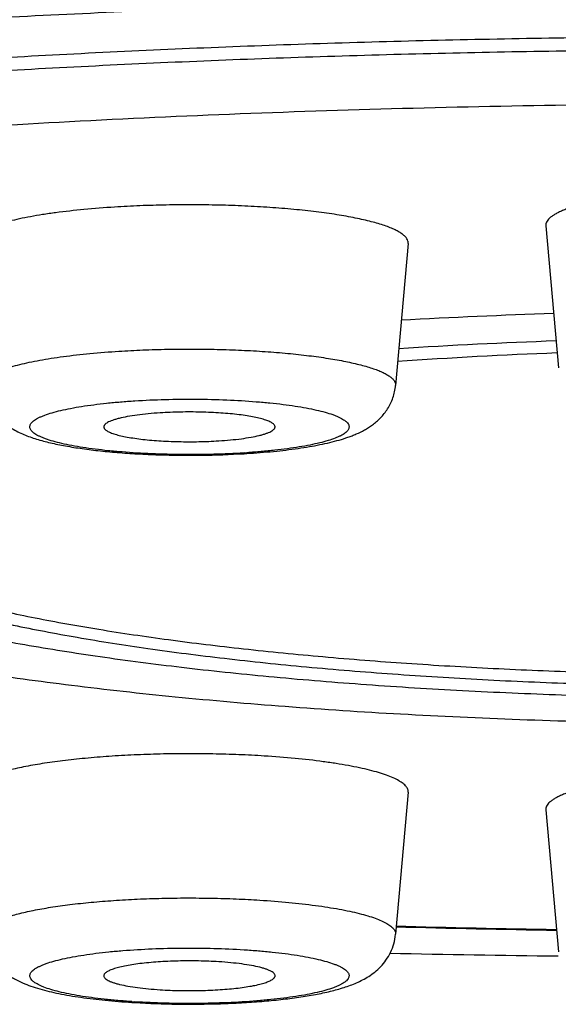
# Model space of a CAD drawing. Units: inches. Extents: x 8.7 to 13.2, y 2.4 to 16.1.
# Drawn here: x 9.8 to 9.9, y 9.4 to 9.6 of the extents above; entities that cross this region are included whole.
import ezdxf

# ---------------------------------------------------------------- set-up
doc = ezdxf.new("R2010")
doc.units = ezdxf.units.IN
doc.header["$LTSCALE"] = 1.21
doc.header["$MEASUREMENT"] = 0
doc.layers.get('0').update_dxf_attribs({"linetype": 'CONTINUOUS'})

msp = doc.modelspace()

# ---------------------------------------------------------------- linework, layer by layer
at = {"color": 7, "linetype": 'Continuous'}
for p, q in [((9.8901271785, 9.5477467481), (9.8933168516, 9.511846771)), ((9.8553169763, 9.5432939733), (9.852127303200001, 9.5073939963)), ((9.8553169763, 9.4045302064), (9.852127303200001, 9.368630229299999)), ((9.8901271785, 9.4000774316), (9.8933168516, 9.3641774546))]:
    msp.add_line(p, q, dxfattribs=at)
for centre, radius, start, end in [((9.9408230062, 7.9519880276), 1.5742993826, 91.7740629541, 93.1792664701), ((9.9393635703, 8.188128095), 1.3313215677, 92.00964127729999, 93.72168023180001), ((9.939333117, 8.280863719), 1.2355942948, 92.1519199912, 94.0262496363), ((9.8014675121, 9.6973127146), 0.2075515271, 273.4164273886, 273.615961482), ((9.9445653778, 12.7822300209), 3.412942157, 268.4485184468, 269.1309673017), ((9.9448250236, 13.8126927699), 4.4498301599, 268.7886448496, 269.3363110435), ((9.7985118164, 9.5579145353), 0.206915922, 266.3837198913, 266.5839524987)]:
    msp.add_arc(centre, radius, start, end, dxfattribs=at)
at = {"color": 9, "linetype": 'Continuous'}
for centre, radius, start, end in [((9.8017511187, 9.6811946019), 0.1912450235, 273.6159068902, 273.8398752927001), ((9.944555718, 12.770099959), 3.4006325674, 268.4430428846, 269.1276848878), ((9.7983071311, 9.5430444808), 0.1918599694, 266.1604834599, 266.3837341627)]:
    msp.add_arc(centre, radius, start, end, dxfattribs=at)
for points, knots in [([(10.9401782401, 9.5750147166), (10.9401782401, 9.5764311807), (10.9399738433, 9.5792952727), (10.9390589937, 9.583567623099999), (10.9375386586, 9.587828010399999), (10.9357960648, 9.5913140845), (10.9341211241, 9.594087247000001), (10.9321919763, 9.5969428055), (10.9293886506, 9.600504990800001), (10.9254882545, 9.604691908300001), (10.9210003755, 9.6088582328), (10.9159277677, 9.6130020776), (10.9102732458, 9.6171220242), (10.9040397946, 9.6212159766), (10.8972308475, 9.6252818748), (10.8898502231, 9.6293175779), (10.8819020374, 9.6333206462), (10.8733909099, 9.6372888929), (10.864321757, 9.641219917899999), (10.8546998787, 9.645111332799999), (10.8445309721, 9.648960899299999), (10.8338210277, 9.6527662354), (10.8185212135, 9.6578803537), (10.7980770481, 9.6641194209), (10.7719604263, 9.6712542767), (10.7438558846, 9.678160864), (10.7138306396, 9.6848222225), (10.6819563234, 9.6912219144), (10.6483093152, 9.697344211499999), (10.6129703126, 9.7031740845), (10.5760241863, 9.7086972421), (10.537559753, 9.713900203), (10.4976695357, 9.7187702745), (10.4564495001, 9.723295590700001), (10.4139988495, 9.7274650985), (10.3704197369, 9.7312687382), (10.3103840804, 9.7358832149), (10.2333120689, 9.7406465333), (10.1389059879, 9.7447327653), (10.0426381298, 9.747200683600001), (9.9454350213, 9.748026031), (9.8482319128, 9.747200683600001), (9.7519640546, 9.7447327653), (9.6575579737, 9.7406465333), (9.580485962100001, 9.7358832149), (9.520450305599999, 9.7312687382), (9.476871193, 9.7274650985), (9.4344205424, 9.723295590700001), (9.393200506900001, 9.7187702745), (9.353310289500001, 9.713900203), (9.3148458563, 9.7086972421), (9.2778997299, 9.7031740845), (9.2425607273, 9.697344211499999), (9.2089137192, 9.6912219144), (9.1770394029, 9.6848222225), (9.1470141579, 9.678160864), (9.1189096163, 9.6712542767), (9.0927929944, 9.6641194209), (9.072348829, 9.6578803537), (9.0570490148, 9.6527662354), (9.0463390704, 9.648960899299999), (9.0361701638, 9.645111332799999), (9.026548285599999, 9.641219917899999), (9.0174791327, 9.6372888929), (9.0089680051, 9.6333206462), (9.0010198194, 9.6293175779), (8.993639195, 9.6252818748), (8.986830248, 9.6212159766), (8.9805967967, 9.6171220242), (8.9749422749, 9.6130020776), (8.969869667000001, 9.6088582328), (8.965381788, 9.604691908300001), (8.961481391900001, 9.600504990800001), (8.9586780662, 9.5969428055), (8.9567489185, 9.594087247000001), (8.9550739778, 9.5913140845), (8.9533313839, 9.587828010399999), (8.9518110488, 9.583567623099999), (8.950896199299999, 9.5792952727), (8.9506918025, 9.5764311807), (8.9506918025, 9.5750147166)], [0, 0, 0, 0, 0.0020536147, 0.004146669699999999, 0.006315933599999999, 0.008594429, 0.0097841126, 0.011011341, 0.0135887248, 0.0163463986, 0.0192995223, 0.0224600635, 0.0258372622, 0.0294382958, 0.0332685555, 0.0373319876, 0.0416314614, 0.0461687797, 0.0509450041, 0.0559605203, 0.0612150529, 0.0667079199, 0.07243791320000001, 0.0846022317, 0.097691788, 0.1116851582, 0.1265568964, 0.142278027, 0.1588164847, 0.17613743, 0.1942034937, 0.2129749652, 0.2324100243, 0.2524649287, 0.2730941732, 0.2942506213, 0.3158856764, 0.3603903741, 0.4061966298, 0.4528782996, 0.5, 0.5471217004, 0.5938033702000001, 0.6396096259, 0.6841143236, 0.7057493787000001, 0.7269058268, 0.7475350713, 0.7675899757, 0.7870250348000001, 0.8057965063, 0.82386257, 0.8411835153, 0.857721973, 0.8734431036, 0.8883148418000001, 0.902308212, 0.9153977683, 0.9275620868000001, 0.9332920801000001, 0.9387849470999999, 0.9440394797, 0.9490549959000001, 0.9538312203, 0.9583685386, 0.9626680124, 0.9667314445, 0.9705617042, 0.9741627378000001, 0.9775399365, 0.9807004776999999, 0.9836536014, 0.9864112751999999, 0.9889886590000001, 0.9902158874, 0.9914055709999999, 0.9936840664, 0.9958533303, 0.9979463853, 1, 1, 1, 1]), ([(10.6150702849, 9.4889952248), (10.6150702849, 9.4899487301), (10.6149326779, 9.4918767422), (10.6143168269, 9.49475273), (10.613293373, 9.4976208437), (10.6118652911, 9.5004777403), (10.6100357737, 9.5033225258), (10.607807139, 9.5061545001), (10.6051813564, 9.508973111), (10.6021602825, 9.5117777398), (10.5987455523, 9.5145673213), (10.5949390466, 9.5173407088), (10.5907428771, 9.5200966948), (10.5861592684, 9.5228337504), (10.5811908073, 9.5255504382), (10.5758403229, 9.5282452516), (10.5701108456, 9.530916584), (10.561767193, 9.534532869500001), (10.5503971749, 9.5389593719), (10.5356133212, 9.5440335841), (10.5194116305, 9.548978205800001), (10.5018304697, 9.553781152100001), (10.4829112633, 9.5584305126), (10.4626990449, 9.5629147694), (10.4412420856, 9.5672228681), (10.418591792, 9.571344244199999), (10.394802493, 9.5752687683), (10.3699313193, 9.5789868069), (10.3440380638, 9.5824893123), (10.3171850087, 9.5857677192), (10.2894367297, 9.5888140724), (10.2508627801, 9.592602605), (10.2009137813, 9.5966814281), (10.1392265368, 9.6004943319), (10.0756746334, 9.603244978300001), (10.0108696491, 9.6049063455), (9.9454350213, 9.605461935900001), (9.8800003934, 9.6049063455), (9.8151954092, 9.603244978300001), (9.7516435058, 9.6004943319), (9.6899562613, 9.5966814281), (9.6400072625, 9.592602605), (9.6014333129, 9.5888140724), (9.5736850338, 9.5857677192), (9.5468319788, 9.5824893123), (9.5209387233, 9.5789868069), (9.496067549500001, 9.5752687683), (9.472278250599999, 9.571344244199999), (9.449627957, 9.5672228681), (9.4281709977, 9.5629147694), (9.4079587793, 9.5584305126), (9.3890395728, 9.553781152100001), (9.3714584121, 9.548978205800001), (9.3552567213, 9.5440335841), (9.340472867699999, 9.5389593719), (9.3291028495, 9.534532869500001), (9.320759197000001, 9.530916584), (9.3150297197, 9.5282452516), (9.309679235199999, 9.5255504382), (9.3047107742, 9.5228337504), (9.3001271654, 9.5200966948), (9.295930996000001, 9.5173407088), (9.292124490199999, 9.5145673213), (9.28870976, 9.5117777398), (9.2856886862, 9.508973111), (9.2830629035, 9.5061545001), (9.2808342688, 9.5033225258), (9.2790047514, 9.5004777403), (9.2775766696, 9.4976208437), (9.2765532156, 9.49475273), (9.2759373646, 9.4918767422), (9.2757997576, 9.4899487301), (9.2757997576, 9.4889952248)], [0, 0, 0, 0, 0.0020535786, 0.0041466351, 0.00631593, 0.0085944587, 0.0110106039, 0.0135879716, 0.0163456642, 0.0192987977, 0.0224593419, 0.0258365835, 0.0294376133, 0.0332678895, 0.0373313682, 0.0416308268, 0.0461681852, 0.0509444442, 0.0612138876, 0.0724362713, 0.08460066029999999, 0.0976902999, 0.1116837288, 0.1265555329, 0.1422767529, 0.1588152915, 0.1761363216, 0.1942024854, 0.212974047, 0.2324091967, 0.2524642194, 0.2730935737, 0.3158847099, 0.3603896478, 0.4061961397, 0.4528780527, 0.5, 0.5471219473, 0.5938038603, 0.6396103522, 0.6841152901, 0.7269064262999999, 0.7475357806, 0.7675908033, 0.787025953, 0.8057975145999999, 0.8238636784000001, 0.8411847084999999, 0.8577232470999999, 0.8734444670999999, 0.8883162712, 0.9023097001, 0.9153993397, 0.9275637287, 0.9387861124, 0.9490555558, 0.9538318148, 0.9583691731999999, 0.9626686318000001, 0.9667321105, 0.9705623867000001, 0.9741634165, 0.9775406581, 0.9807012023, 0.9836543358, 0.9864120284000001, 0.9889893961, 0.9914055412999999, 0.99368407, 0.9958533649, 0.9979464214, 1, 1, 1, 1]), ([(9.3312617929, 9.4856918539), (9.3312617929, 9.486566472), (9.3313879769, 9.4883348564), (9.3319528492, 9.490972644500001), (9.3328915673, 9.4936030987), (9.33420137, 9.4962233182), (9.3358793565, 9.4988325013), (9.3379233857, 9.501429971), (9.340331709400001, 9.5040151372), (9.3431025824, 9.5065874537), (9.3462344799, 9.5091459991), (9.3497257251, 9.5116896705), (9.3535743554, 9.5142173861), (9.3577783193, 9.5167277704), (9.3623352825, 9.5192194337), (9.3672426211, 9.5216910428), (9.3724975517, 9.5241411457), (9.3801501564, 9.5274578842), (9.3905784595, 9.531517797000001), (9.4041378677, 9.53617172), (9.4189976701, 9.540706803099999), (9.4351226783, 9.5451119624), (9.4524749189, 9.549376238099999), (9.4710130808, 9.5534890721), (9.490692877, 9.5574403694), (9.5114671759, 9.5612204008), (9.5332861496, 9.5648198557), (9.556097382599999, 9.56822996), (9.5798460421, 9.5714423851), (9.6044750146, 9.5744492393), (9.6299250605, 9.577243280900001), (9.665304143, 9.5807180518), (9.7111161479, 9.5844590144), (9.767694193099999, 9.5879561448), (9.8259823412, 9.5904789486), (9.8854197445, 9.5920027228), (9.92536765, 9.5923419158), (9.9454350213, 9.5923419158)], [0, 0, 0, 0, 0.0041075617, 0.008293531600000001, 0.0126318811, 0.0171888878, 0.0220212406, 0.0271760228, 0.0326914278, 0.0385976985, 0.0449187593, 0.05167325599999999, 0.0588753326, 0.0665358583, 0.0746628368, 0.0832617656, 0.09233645060000001, 0.1018890008, 0.1224278669, 0.1448726721, 0.1692014675, 0.1953807082, 0.2233675749, 0.2531112201, 0.2845536203, 0.3176306828, 0.3522727944, 0.3884050922, 0.4259481796, 0.4648185199, 0.5049285542, 0.5461872196, 0.6317695147, 0.7207793587000001, 0.8123924055, 0.9057554692, 1, 1, 1, 1]), ([(9.5246387393, 9.3992159477), (9.5143771252, 9.400955617300001), (9.499300168, 9.4036929312), (9.4796707817, 9.407693656900001), (9.4658708672, 9.4107265787), (9.4527270287, 9.4138455943), (9.4402571251, 9.4170463134), (9.428478091, 9.4203244103), (9.4174058639, 9.4236751755), (9.407055368, 9.4270941166), (9.3974404369, 9.430576310800001), (9.3885738294, 9.4341171437), (9.380467072, 9.4377115911), (9.3731305365, 9.4413550772), (9.3665731702, 9.4450427862), (9.3608026932, 9.448770677899999), (9.355825294199999, 9.452535106900001), (9.351646308300001, 9.4563339366), (9.348270611, 9.4601673017), (9.3457054252, 9.464035872), (9.3442297079, 9.467347201499999), (9.3434972078, 9.4699780376), (9.3431640545, 9.4719223438), (9.3430392071, 9.473868080599999), (9.3431228735, 9.4758139559), (9.343414944400001, 9.4777586624), (9.3440913691, 9.4803882364), (9.3454964211, 9.4837004615), (9.3479810813, 9.4875727538), (9.351277091, 9.4914096015), (9.3553769894, 9.4952117652), (9.3602757549, 9.49897968), (9.3659681712, 9.502711310499999), (9.3724481442, 9.5064031709), (9.3797081101, 9.5100512252), (9.3877392426, 9.5136507244), (9.3965313036, 9.517197071), (9.406072882, 9.5206852646), (9.4163513336, 9.5241106723), (9.4273529323, 9.5274683701), (9.4390628573, 9.5307538588), (9.4514652695, 9.5339624058), (9.464543338, 9.5370897077), (9.4782792638, 9.5401312627), (9.4926543476, 9.543083042100001), (9.5130172021, 9.546963649), (9.5399253563, 9.551535467799999), (9.5738739777, 9.556509692), (9.6098544534, 9.561037978), (9.6476701874, 9.565095019400001), (9.6871146797, 9.5686580395), (9.7279723087, 9.5717071459), (9.7700196598, 9.5742253317), (9.8130267708, 9.5761985887), (9.856758314299999, 9.5776159298), (9.9009749898, 9.578469503400001), (9.9305888404, 9.5786593655), (9.9454350213, 9.5786593655)], [0, 0, 0, 0, 0.0375879457, 0.0553310433, 0.0723456264, 0.0886126356, 0.1041149122, 0.1188368505, 0.1327651696, 0.1458885906, 0.1581988086, 0.1696903299, 0.1803617499, 0.1902160127, 0.1992622768, 0.2075171352, 0.2150077486, 0.2217750946, 0.2278795989, 0.2334075252, 0.2384784267, 0.2408930373, 0.2432552084, 0.2455894294, 0.2479211202, 0.2502757899, 0.2526781702, 0.2577118311, 0.2631887162, 0.2692319444, 0.2759307839, 0.2833478691, 0.2915258578, 0.3004930743, 0.3102670316, 0.3208575302, 0.3322680596, 0.344497612, 0.3575410472, 0.3713903397, 0.3860344561, 0.4014603363000001, 0.4176525532, 0.4345941372, 0.4522661641, 0.4706484538, 0.5094546699, 0.5508248032, 0.5945517894, 0.6404126774000001, 0.6881706342, 0.7375767936, 0.7883720753, 0.8402888351000001, 0.8930527679000001, 0.9463839726000001, 1, 1, 1, 1]), ([(9.7478910031, 9.5073939964), (9.7478806752, 9.507510204099999), (9.747886128200001, 9.5077491422), (9.747975710599999, 9.508105756299999), (9.7481447079, 9.508458955), (9.748391098899999, 9.5088083027), (9.7487137987, 9.5091541693), (9.7491122256, 9.5094966825), (9.7495858029, 9.5098359247), (9.7503525526, 9.5103051553), (9.7515042829, 9.5108716301), (9.753113990800001, 9.5115053704), (9.7550015691, 9.5121167944), (9.757156331100001, 9.5127022435), (9.7595661559, 9.5132579288), (9.7622169577, 9.5137803077), (9.7650931477, 9.514266207999999), (9.7693223137, 9.5148778971), (9.7750384576, 9.5155189645), (9.779734878200001, 9.5158844329), (9.7821815483, 9.5160390692)], [0, 0, 0, 0, 0.0095861906, 0.0194451401, 0.0299952739, 0.0415755724, 0.05443949059999999, 0.06876706, 0.0846788969, 0.102255614, 0.1425795329, 0.1899369975, 0.2443054339, 0.3055271214, 0.3733546846, 0.4474699934, 0.5274955554999999, 0.6130082358, 0.798560943, 1, 1, 1, 1]), ([(9.7821815483, 9.5160390692), (9.7841936159, 9.5161662374), (9.7882765854, 9.5163751042), (9.7944603365, 9.5165555154), (9.800725145, 9.5166059586), (9.806979433099999, 9.5165257171), (9.8131320346, 9.5163159754), (9.8190931426, 9.515979936), (9.824775869, 9.5155227226), (9.8300974258, 9.5149513324), (9.834980609299999, 9.5142747213), (9.8393545497, 9.513503265299999), (9.8426431409, 9.5127657509), (9.8449661049, 9.5121250127), (9.846473846799999, 9.5116475381), (9.8478125851, 9.511155562999999), (9.8489779126, 9.5106510346), (9.849966247100001, 9.5101354454), (9.8507752836, 9.5096104286), (9.851403468300001, 9.5090756256), (9.851850024400001, 9.5085296585), (9.8520696349, 9.5080478577), (9.8521356503, 9.5076697475), (9.852135349500001, 9.5074848697), (9.8521272849, 9.5073939964)], [0, 0, 0, 0, 0.083787739, 0.1698912954, 0.2570855774, 0.3441402575, 0.4298198924, 0.5129142061, 0.5922535225, 0.6667301635, 0.7353182908, 0.7970959132, 0.8512706574, 0.8753065067, 0.8972240573, 0.9169803290999999, 0.9345572622, 0.9499638075, 0.9632570284, 0.9745610901999999, 0.9841197093, 0.9923627845, 0.9962084911, 1, 1, 1, 1]), ([(9.8138124828, 9.490330298), (9.8112603826, 9.4901689982), (9.806073449500001, 9.4899427061), (9.798270323099999, 9.4898700379), (9.7905337941, 9.4900583675), (9.7842666818, 9.490432978), (9.7795120373, 9.490865796), (9.7762163453, 9.4912412349), (9.7731493614, 9.4916702286), (9.770340413200001, 9.4921484484), (9.7678161017, 9.492670925), (9.765600364800001, 9.4932324241), (9.7639639377, 9.493747281000001), (9.762829995599999, 9.4941822738), (9.762105701, 9.4945007692), (9.761472036799999, 9.4948249518), (9.760930199999999, 9.4951541207), (9.7604810475, 9.4954878049), (9.7601253162, 9.4958261064), (9.759863728600001, 9.496169614600001), (9.7596984478, 9.4965197142), (9.7596344725, 9.4968760325), (9.7596753134, 9.4972331283), (9.7598185185, 9.497584826699999), (9.7600590269, 9.4979296572), (9.7603939251, 9.49826902), (9.7608223548, 9.4986037391), (9.7613436806, 9.4989339114), (9.7619570321, 9.4992592564), (9.7626613026, 9.4995791032), (9.7637689799, 9.5000165488), (9.7653741337, 9.5005346824), (9.7675542939, 9.501100111), (9.7700454674, 9.501627191599999), (9.7728240567, 9.502110593200001), (9.7758637194, 9.502545269199999), (9.779135652599999, 9.5029268621), (9.7826081145, 9.5032514271), (9.7849882306, 9.5034243478), (9.7862057843, 9.5035013005)], [0, 0, 0, 0, 0.0913907549, 0.1855025361, 0.2788358334, 0.367914124, 0.4098205304, 0.4494514709, 0.4864481806, 0.5204837418, 0.5512670317, 0.5785509403, 0.6021458735, 0.6125226239, 0.6219429122, 0.6304102084000001, 0.6379427619, 0.6445757139, 0.6503706198, 0.6554318895, 0.6599222859, 0.6640788378, 0.6682005379, 0.6725934215, 0.6775114353, 0.6831326726000001, 0.6895725627, 0.6969016470999999, 0.7051592588, 0.7143667686, 0.7245313883, 0.7477074056999999, 0.7745899675, 0.8049956420000001, 0.8386837301000001, 0.8753671801, 0.9147200964, 0.9563993767, 1, 1, 1, 1]), ([(9.7862057843, 9.5035013005), (9.788741498, 9.5036615647), (9.7938952222, 9.5038870411), (9.8016498409, 9.5039617265), (9.8093424026, 9.5037785571), (9.8155782656, 9.5034108286), (9.820314274500001, 9.502985130599999), (9.8236019789, 9.5026153092), (9.826665727, 9.5021923462), (9.829476579, 9.501720450599999), (9.8320082197, 9.5012044411), (9.834236923099999, 9.500649427799999), (9.8358880186, 9.5001405013), (9.837036928, 9.4997104911), (9.837774318500001, 9.4993951754), (9.8384224934, 9.499074112), (9.8389801902, 9.4987479771), (9.8394465144, 9.498417336000001), (9.8398207125, 9.498082203400001), (9.840102127, 9.4977421606), (9.840289184, 9.4973959934), (9.8403775421, 9.4970432436), (9.8403628526, 9.4966880784), (9.8402460682, 9.4963370001), (9.8400320127, 9.4959927146), (9.8397242554, 9.4956541685), (9.839323961, 9.4953203017), (9.8388317101, 9.494990914099999), (9.8382483136, 9.4946661626), (9.837574781599999, 9.4943466126), (9.8365097174, 9.493908747), (9.8349584728, 9.4933894989), (9.8328434418, 9.4928219848), (9.8304178164, 9.4922913975), (9.8277042146, 9.491803068), (9.8247279982, 9.491362070900001), (9.8215170661, 9.4909727318), (9.8181018881, 9.490639007999999), (9.815758540700001, 9.4904594549), (9.8145584746, 9.4903789038)], [0, 0, 0, 0, 0.09161974349999999, 0.1859723341, 0.2795934172, 0.3690389218, 0.4111674845, 0.4510498171, 0.4883292368, 0.5226798672, 0.5538103721000001, 0.5814725470000001, 0.605473398, 0.6160611217, 0.6256963232, 0.6343802959, 0.6421278877000001, 0.6489699595, 0.6549604066, 0.6601918746000001, 0.6648106078, 0.6690333453, 0.6731450844, 0.6774532926000001, 0.6822266421, 0.6876607295999999, 0.6938843787000001, 0.7009783276, 0.7089885429999999, 0.7179404484999999, 0.7278453345999999, 0.7504983108, 0.7768669634, 0.806779633, 0.8400067625, 0.8762724387999999, 0.9152583537000001, 0.9566284965, 1, 1, 1, 1]), ([(9.7478909822, 9.3686302294), (9.7478829176, 9.3687211027), (9.7478826168, 9.3689059805), (9.7479486322, 9.3692840907), (9.7481682427, 9.3697658915), (9.7486147988, 9.370311858600001), (9.7492429835, 9.3708466616), (9.75005202, 9.371371678400001), (9.7510403545, 9.3718872676), (9.752205682, 9.372391796), (9.753544420299999, 9.3728837712), (9.7550521622, 9.3733612457), (9.7573751263, 9.3740019839), (9.7606637175, 9.3747394983), (9.765037657799999, 9.375510954400001), (9.7699208413, 9.3761875654), (9.7752423981, 9.3767589556), (9.780925124500001, 9.377216169), (9.7868862326, 9.377552208400001), (9.793038833999999, 9.3777619502), (9.7992931221, 9.3778421917), (9.8055579306, 9.3777917484), (9.8117416817, 9.377611337200001), (9.8158246512, 9.3774024705), (9.8178367189, 9.377275302200001)], [0, 0, 0, 0, 0.0037915089, 0.007637215500000001, 0.0158802907, 0.0254389098, 0.0367429716, 0.0500361925, 0.0654427378, 0.0830196709, 0.1027759427, 0.1246934933, 0.1487293426, 0.2029040868, 0.2646817092, 0.3332698365, 0.4077464775, 0.4870857939, 0.5701801075999999, 0.6558597425, 0.7429144226000001, 0.8301087047, 0.916212261, 1, 1, 1, 1]), ([(9.8178367189, 9.377275302200001), (9.8202833889, 9.3771206659), (9.8249798095, 9.3767551975), (9.830695953400001, 9.3761141301), (9.834925119400001, 9.375502441), (9.837801309400001, 9.3750165407), (9.8404521112, 9.3744941618), (9.842861936, 9.3739384765), (9.845016698, 9.3733530274), (9.8469042763, 9.3727416034), (9.8485139842, 9.3721078631), (9.8496657145, 9.3715413883), (9.850432464199999, 9.3710721578), (9.8509060415, 9.3707329155), (9.8513044684, 9.3703904023), (9.8516271683, 9.3700445357), (9.8518735592, 9.369695188), (9.852042556499999, 9.3693419894), (9.8521321389, 9.3689853753), (9.8521375919, 9.3687464372), (9.852127264, 9.3686302294)], [0, 0, 0, 0, 0.2014390571, 0.3869917642, 0.4725044446, 0.5525300066, 0.6266453154, 0.6944728786, 0.7556945661, 0.8100630025, 0.8574204671, 0.897744386, 0.9153211031, 0.93123294, 0.9455605094, 0.9584244276, 0.9700047261, 0.9805548598999999, 0.9904138094, 1, 1, 1, 1]), ([(9.785459791900001, 9.351615136900001), (9.7842597258, 9.3516956879), (9.7819163784, 9.3518752411), (9.7785012004, 9.3522089649), (9.775290268400001, 9.352598303999999), (9.7723140521, 9.3530393011), (9.7696004504, 9.353527630599999), (9.767174825, 9.3540582178), (9.765059793999999, 9.354625732), (9.763508549500001, 9.3551449801), (9.7624434853, 9.3555828457), (9.7617699534, 9.355902395700001), (9.7611865569, 9.3562271472), (9.7606943061, 9.356556534800001), (9.7602940117, 9.3568904016), (9.759986254400001, 9.3572289477), (9.7597721989, 9.3575732332), (9.759655414500001, 9.3579243115), (9.7596407251, 9.3582794767), (9.7597290832, 9.3586322265), (9.7599161401, 9.3589783937), (9.7601975547, 9.3593184365), (9.760571752799999, 9.359653569099999), (9.761038077, 9.3599842102), (9.7615957739, 9.3603103451), (9.7622439488, 9.3606314085), (9.7629813393, 9.3609467241), (9.7641302487, 9.3613767344), (9.765781344199999, 9.3618856609), (9.7680100475, 9.3624406741), (9.7705416883, 9.3629566837), (9.7733525403, 9.363428579199999), (9.7764162884, 9.3638515423), (9.7797039928, 9.3642213637), (9.7844400016, 9.3646470616), (9.7906758647, 9.3650147901), (9.7983684264, 9.3651979596), (9.806123045, 9.3651232741), (9.8112767692, 9.3648977977), (9.8138124828, 9.3647375336)], [0, 0, 0, 0, 0.0433715045, 0.0847416479, 0.123727562, 0.1599932373, 0.193220366, 0.2231330351, 0.2495016873, 0.2721546631, 0.2820595491, 0.2910114544, 0.2990216696, 0.3061156183, 0.3123392672, 0.3177733545, 0.3225467039, 0.3268549121, 0.3309666512, 0.3351893887, 0.3398081221, 0.3450395901, 0.3510300374, 0.3578721094, 0.3656197014, 0.3743036742, 0.3839388759, 0.3945265997, 0.4185274511, 0.4461896263, 0.4773201314, 0.5116707622, 0.5489501822, 0.588832515, 0.6309610778, 0.7204065825, 0.8140276667, 0.9083802587, 1, 1, 1, 1]), ([(9.8138124828, 9.3647375336), (9.8150300366, 9.3646605808), (9.817410152699999, 9.3644876601), (9.8208826146, 9.3641630952), (9.8241545478, 9.3637815022), (9.8271942105, 9.3633468262), (9.8299727998, 9.3628634246), (9.832463973200001, 9.362336344), (9.8346441335, 9.3617709155), (9.836249287200001, 9.3612527818), (9.8373569645, 9.3608153362), (9.8380612351, 9.3604954895), (9.8386745865, 9.360170144400001), (9.839195912300001, 9.3598399721), (9.8396243421, 9.3595052531), (9.8399592402, 9.3591658902), (9.8401997486, 9.3588210597), (9.8403429537, 9.3584693613), (9.840383794600001, 9.358112265499999), (9.8403198193, 9.357755947200001), (9.8401545385, 9.357405847599999), (9.8398929509, 9.3570623394), (9.8395372196, 9.3567240379), (9.8390880671, 9.3563903537), (9.8385462303, 9.3560611848), (9.8379125661, 9.3557370022), (9.8371882715, 9.3554185068), (9.836054329400001, 9.354983514099999), (9.8344179023, 9.3544686571), (9.8322021654, 9.353907158), (9.8296778539, 9.3533846815), (9.826868905700001, 9.3529064616), (9.8238019218, 9.3524774679), (9.8205062298, 9.352102029), (9.8157515853, 9.3516692111), (9.8094844729, 9.3512946005), (9.8017479439, 9.3511062709), (9.7939448175, 9.3511789391), (9.7887578844, 9.3514052312), (9.7862057843, 9.351566531)], [0, 0, 0, 0, 0.0436006242, 0.08527990560000001, 0.1246328215, 0.1613162707, 0.1950043585, 0.2254100327, 0.2522925945, 0.2754686119, 0.2856332316, 0.2948407415, 0.3030983531, 0.3104274375, 0.3168673275, 0.3224885648, 0.3274065786, 0.3317994622, 0.3359211622, 0.3400777142, 0.3445681105, 0.3496293802, 0.3554242861, 0.3620572382, 0.3695897915999999, 0.3780570878, 0.3874773761999999, 0.3978541266, 0.4214490599, 0.4487329685, 0.4795162583, 0.5135518197, 0.5505485296, 0.5901794702000001, 0.6320858764, 0.7211641668000001, 0.8144974651000001, 0.9086092473999999, 1, 1, 1, 1])]:
    msp.add_open_spline(points, degree=3, knots=knots, dxfattribs=at)
at = {"color": 7, "linetype": 'Continuous'}
for points, knots in [([(9.3312617929, 9.4889952248), (9.3312617929, 9.4898698429), (9.3313879769, 9.491638227300001), (9.3319528492, 9.494276015399999), (9.3328915673, 9.4969064696), (9.33420137, 9.4995266891), (9.3358793565, 9.5021358722), (9.3379233857, 9.5047333419), (9.340331709400001, 9.5073185081), (9.3431025824, 9.509890824600001), (9.3462344799, 9.51244937), (9.3497257251, 9.5149930414), (9.3535743554, 9.517520757), (9.3577783193, 9.5200311413), (9.3623352825, 9.522522804600001), (9.3672426211, 9.5249944137), (9.3724975517, 9.5274445166), (9.3801501564, 9.5307612551), (9.3905784595, 9.534821167899999), (9.4041378677, 9.5394750909), (9.4189976701, 9.544010174), (9.4351226783, 9.548415333300001), (9.4524749189, 9.552679609), (9.4710130808, 9.556792442999999), (9.490692877, 9.5607437403), (9.5114671759, 9.5645237717), (9.5332861496, 9.5681232266), (9.556097382599999, 9.5715333309), (9.5798460421, 9.574745756), (9.6044750146, 9.5777526102), (9.6299250605, 9.580546651799999), (9.665304143, 9.5840214227), (9.7111161479, 9.5877623853), (9.767694193099999, 9.591259515700001), (9.8259823412, 9.5937823195), (9.8854197445, 9.5953060937), (9.92536765, 9.5956452867), (9.9454350213, 9.5956452867)], [0, 0, 0, 0, 0.0041075617, 0.008293531600000001, 0.0126318811, 0.0171888878, 0.0220212406, 0.0271760228, 0.0326914278, 0.0385976985, 0.0449187593, 0.05167325599999999, 0.0588753326, 0.0665358583, 0.0746628368, 0.0832617656, 0.09233645060000001, 0.1018890008, 0.1224278669, 0.1448726721, 0.1692014675, 0.1953807082, 0.2233675749, 0.2531112201, 0.2845536203, 0.3176306828, 0.3522727944, 0.3884050922, 0.4259481796, 0.4648185199, 0.5049285542, 0.5461872196, 0.6317695147, 0.7207793587000001, 0.8123924055, 0.9057554692, 1, 1, 1, 1]), ([(9.9454350213, 9.5575001736), (9.9418024418, 9.5575001736), (9.934674787999999, 9.557379264), (9.9259033605, 9.556922257), (9.919206277799999, 9.5563694402), (9.9145333435, 9.555880305499999), (9.910163340499999, 9.5553142508), (9.9061389418, 9.5546770265), (9.9024991573, 9.553975345), (9.899279267899999, 9.5532164352), (9.896882253200001, 9.5525180295), (9.8952041075, 9.5519265305), (9.894120239500001, 9.5514914478), (9.8931616576, 9.551047778), (9.8923303345, 9.5505966106), (9.8916278409, 9.5501386887), (9.8910552805, 9.5496744485), (9.8906134145, 9.5492036862), (9.890304065, 9.5487245629), (9.8901317168, 9.5482360912), (9.890113108200001, 9.5479050395), (9.8901271858, 9.5477467481)], [0, 0, 0, 0, 0.1889571099, 0.3707328005, 0.4567709101, 0.5384831261999999, 0.6151123578000001, 0.6859596387000001, 0.7503975572, 0.8078847204, 0.857986778, 0.8801735137000001, 0.9004186059999999, 0.9187172004, 0.9350886211, 0.9495784697, 0.9622778258, 0.9733437586, 0.9830305077, 0.991733605, 1, 1, 1, 1]), ([(9.8553169574, 9.5432939734), (9.855325515599999, 9.543390408099999), (9.855325835, 9.5435866004), (9.8552557794, 9.5439878511), (9.8550227279, 9.544499138099999), (9.8545488424, 9.545078519), (9.8538822125, 9.5456460529), (9.8530236625, 9.5462032009), (9.851974841699999, 9.5467503447), (9.8507381955, 9.5472857487), (9.8493175269, 9.547807842000001), (9.847717502, 9.5483145), (9.845943687, 9.548803941000001), (9.8440023675, 9.5492742331), (9.8411065844, 9.549893194800001), (9.8371207694, 9.550595681699999), (9.8319388923, 9.551313862), (9.8262916031, 9.551920172300001), (9.8202611035, 9.552405383), (9.8139351659, 9.5527619832), (9.8074060223, 9.5529845633), (9.8007689648, 9.5530697147), (9.7941207462, 9.5530161848), (9.7875585437, 9.552824732000001), (9.7832256942, 9.5526030826), (9.781090486, 9.5524681315)], [0, 0, 0, 0, 0.0037914865, 0.0076371695, 0.0158802009, 0.0254387764, 0.036742783, 0.0500359347, 0.0654423957, 0.0830192282, 0.1027753969, 0.1246928536, 0.1487285939, 0.1748247452, 0.2029080534, 0.2646854249, 0.3332731515, 0.4077494581, 0.4870883698, 0.5701822452, 0.6558615058, 0.7429156801000001, 0.8301095969, 0.9162126677, 1, 1, 1, 1]), ([(9.781090486, 9.5524681315), (9.7784940778, 9.5523040313), (9.7735102329, 9.5519161961), (9.767444256100001, 9.5512358946), (9.762956262100001, 9.5505867697), (9.7599040476, 9.5500711325), (9.7570910151, 9.5495167833), (9.7545337065, 9.5489270891), (9.752247070800001, 9.5483058108), (9.7502439718, 9.5476569673), (9.7485357488, 9.546984440700001), (9.7473135305, 9.5463832974), (9.7464998545, 9.5458853499), (9.7459972944, 9.5455253461), (9.745574484299999, 9.545161871), (9.745232035499999, 9.544794836900001), (9.7449705651, 9.5444241085), (9.7447912245, 9.5440492936), (9.7446961587, 9.5436708544), (9.744690371699999, 9.5434172931), (9.7447013317, 9.5432939735)], [0, 0, 0, 0, 0.2014390575, 0.3869917298, 0.4725044854, 0.5525299796, 0.6266452322, 0.6944728890999999, 0.7556945974, 0.810062947, 0.8574204320000001, 0.8977444190999999, 0.9153211287999999, 0.931232939, 0.9455604828, 0.9584243966, 0.9700047096, 0.9805548614, 0.9904138173, 1, 1, 1, 1]), ([(9.7478909639, 9.5073939963), (9.7479618605, 9.5065960507), (9.748178302000001, 9.5054102815), (9.748675545900001, 9.5039016176), (9.7492854437, 9.5024815494), (9.750240791, 9.500867790800001), (9.7516165524, 9.4992117968), (9.7531080695, 9.4978546764), (9.7546431097, 9.4967612184), (9.7561856729, 9.4958714501), (9.7582512454, 9.4948891774), (9.760969466599999, 9.4938943296), (9.764459047899999, 9.4929396707), (9.768272885, 9.4921360081), (9.772448545, 9.4914519631), (9.7769779183, 9.490878343), (9.7818235721, 9.4904151635), (9.7869295506, 9.4900653448), (9.7940508775, 9.4897526005), (9.803046994099999, 9.4896679255), (9.810263355, 9.4899167571), (9.8138360428, 9.4901300516)], [0, 0, 0, 0, 0.0328349765, 0.04903825780000001, 0.0650487162, 0.0961078017, 0.1255141521, 0.1529743416, 0.178528045, 0.2026176254, 0.225873865, 0.2722035556, 0.3210247852, 0.3740586812, 0.431884998, 0.4944125223, 0.561156648, 0.6313767857, 0.7041631801, 0.8533021913, 1, 1, 1, 1]), ([(9.8145574856, 9.4901743817), (9.8168032489, 9.4903163201), (9.8211179548, 9.4906594123), (9.8263734264, 9.4912817387), (9.8302763487, 9.4918915712), (9.8329617499, 9.492388708), (9.8354806537, 9.4929415191), (9.8378440898, 9.4935600277), (9.839717507000001, 9.4941498145), (9.8411522108, 9.4946791061), (9.842557917, 9.4952550629), (9.843942719500001, 9.4959285163), (9.8452971109, 9.496729653600001), (9.846322644299999, 9.4974306836), (9.8473395616, 9.4982403384), (9.8483310072, 9.4991767413), (9.8492732574, 9.5002489061), (9.8501349125, 9.5014595467), (9.8508832543, 9.502800162), (9.8514855937, 9.504253289600001), (9.851918468500001, 9.5057939221), (9.8520795851, 9.506856926000001), (9.852127303200001, 9.5073939963)], [0, 0, 0, 0, 0.1506571895, 0.2897222892, 0.3541969824, 0.4151059058, 0.4725411094, 0.5268164516, 0.5786222010000001, 0.6039607122999999, 0.6291792971, 0.6803170861, 0.7068672589, 0.734477556, 0.7634198233, 0.7938069115999999, 0.8256624254, 0.8588319356999999, 0.8931076109, 0.9282368034999999, 0.9639007001000001, 1, 1, 1, 1]), ([(9.792603185599999, 9.5004491359), (9.7915892871, 9.5003850547), (9.7896427007, 9.5002336561), (9.786871851, 9.4999231935), (9.7844116169, 9.4995446244), (9.782587404400001, 9.4991652581), (9.7813308623, 9.4988252992), (9.7805460512, 9.4985720982), (9.7798758343, 9.4983097455), (9.7793234532, 9.4980397122), (9.7788906731, 9.4977628154), (9.7785778614, 9.4974792108), (9.7784127828, 9.4972213958), (9.7783578901, 9.4970168504), (9.7783538507, 9.4969176855), (9.7783572789, 9.496869437400001)], [0, 0, 0, 0, 0.2011321499, 0.3864758872, 0.5518746652000001, 0.6937978573, 0.7550664309999999, 0.8095134123000001, 0.856983996, 0.897443234, 0.9310677790999999, 0.9583712451999999, 0.9805418398000001, 0.990423761, 1, 1, 1, 1]), ([(9.8216609989, 9.496869437400001), (9.8216663727, 9.4969453027), (9.8216487107, 9.4971069615), (9.8215377122, 9.4973403939), (9.821348966799999, 9.4975667667), (9.8210850073, 9.4977883164), (9.8207461934, 9.4980059646), (9.8203331215, 9.4982195665), (9.8198468573, 9.498428710599999), (9.8190627384, 9.4987149095), (9.8179083148, 9.499047532999999), (9.8163270748, 9.4994011087), (9.8145093934, 9.4997204254), (9.812481406, 9.5000005445), (9.8102722198, 9.5002369876), (9.8079138599, 9.5004261049), (9.8054405456, 9.500565056000001), (9.8020186865, 9.5006810834), (9.7977280259, 9.500690462), (9.7942951689, 9.500556074), (9.792603185599999, 9.5004491359)], [0, 0, 0, 0, 0.007612148000000001, 0.0158957919, 0.0255182965, 0.0368955907, 0.0502636627, 0.0657449514, 0.0833891278, 0.1032083621, 0.149255403, 0.2035016051, 0.2653176646, 0.3339122317, 0.408367313, 0.4876605787, 0.5706861472, 0.6562814017999999, 0.8303168676999999, 1, 1, 1, 1]), ([(9.7783572789, 9.496869437400001), (9.7783627221, 9.4967928279), (9.7784039954, 9.496631557799999), (9.7785438436, 9.4964043379), (9.778758039500001, 9.4961828291), (9.7790454312, 9.4959654998), (9.7794056754, 9.4957519551), (9.7798380078, 9.4955424562), (9.78034128, 9.495337558), (9.781143919, 9.4950581794), (9.782314917899999, 9.494733427), (9.7839087332, 9.4943883956), (9.7857300224, 9.4940774594), (9.787753226, 9.493805289199999), (9.7899499949, 9.4935761013), (9.7922892836, 9.4933933501), (9.794738005, 9.4932596981), (9.7981197916, 9.4931491981), (9.8023564861, 9.4931432302), (9.8057451695, 9.493276919500001), (9.8074150815, 9.4933824626)], [0, 0, 0, 0, 0.0077106392, 0.0163656957, 0.026512224, 0.0384758204, 0.0524394396, 0.06849151120000001, 0.0866654015, 0.1069628204, 0.1537854881, 0.2085498134, 0.2706249571, 0.3392296282, 0.4134658419, 0.4923390664, 0.5747758658, 0.6596508695000001, 0.8320138253, 1, 1, 1, 1]), ([(9.8074150815, 9.4933824626), (9.8084094188, 9.4934453075), (9.8103205275, 9.4935934207), (9.8130450347, 9.4938958414), (9.8154734458, 9.4942641127), (9.817281850499999, 9.4946326778), (9.8185356389, 9.4949624911), (9.819325644800001, 9.4952088731), (9.820006296, 9.4954642937), (9.8205742424, 9.4957275655), (9.8210275724, 9.4959972006), (9.8213652117, 9.4962737387), (9.8215876412, 9.4965597644), (9.8216540417, 9.4967712198), (9.8216609989, 9.496869437400001)], [0, 0, 0, 0, 0.1984763585, 0.3817825116, 0.5459578314, 0.6876328929000001, 0.7491717715999999, 0.8041534505, 0.8524169843000001, 0.8938957120000001, 0.9287069752, 0.9572318517, 0.9803851331, 1, 1, 1, 1]), ([(9.9454350213, 9.4217607167), (9.9350596134, 9.4217607167), (9.9144162636, 9.4219454135), (9.883729556799999, 9.4227752767), (9.8537029232, 9.4241480959), (9.8246573828, 9.4260488645), (9.7969034282, 9.4284564253), (9.7707376779, 9.4313442588), (9.7500735591, 9.4341802021), (9.7345539023, 9.4366874817), (9.7237264939, 9.4386274314), (9.7134924224, 9.4406613076), (9.7038789192, 9.4427835688), (9.6949115221, 9.4449884561), (9.686613856100001, 9.4472697841), (9.6790078646, 9.449621370700001), (9.673131273600001, 9.4516797366), (9.668798087899999, 9.4533659535), (9.6658104758, 9.454614381799999), (9.6630098611, 9.4558757376), (9.6603980236, 9.4571491623), (9.6579766176, 9.4584338094), (9.655747211900001, 9.459728935800001), (9.6537111583, 9.46103372), (9.6518696594, 9.462347357999999), (9.650223824700001, 9.4636692902), (9.6487747606, 9.4649987307), (9.6475229349, 9.4663358328), (9.6461640914, 9.468068908400001), (9.6451298649, 9.4698834299), (9.6445142247, 9.4717478123), (9.6442689263, 9.4731142812), (9.6442294874, 9.4744825608), (9.6443960621, 9.4758500472), (9.6447677516, 9.4772138718), (9.6451411222, 9.478095894500001), (9.645357365599999, 9.4785333292)], [0, 0, 0, 0, 0.09791548800000001, 0.1948121641, 0.2896890721, 0.3815633585, 0.4694902145, 0.552572176, 0.6299719708, 0.6663003635, 0.7009283636, 0.7337745789, 0.764764378, 0.7938302033, 0.8209136318000001, 0.8459655719, 0.868948823, 0.8796577371, 0.8898424379000001, 0.899502847, 0.9086408407, 0.9172599173, 0.9253655206, 0.9329661243999999, 0.9400734412999999, 0.9467029421, 0.9528753661, 0.9586179211, 0.9639653515000001, 0.9736468548, 0.9781194945999999, 0.9824420576999999, 0.9867017176999999, 0.9909895686, 0.9953949398999999, 1, 1, 1, 1]), ([(9.9454350213, 9.428220199), (9.936841817100001, 9.428220199), (9.919735426, 9.428365443999999), (9.894283252000001, 9.429017956100001), (9.8693232406, 9.430098277), (9.8450954283, 9.4315957649), (9.821832884800001, 9.4334955537), (9.799759012, 9.4357786767), (9.7790859171, 9.438422491599999), (9.7628435051, 9.4409574184), (9.7507062846, 9.443165639), (9.7422790426, 9.4448576804), (9.7343406702, 9.4466188921), (9.7269101275, 9.4484448955), (9.7200051088, 9.4503312993), (9.7136418759, 9.4522732653), (9.7078354997, 9.4542662073), (9.7033699057, 9.4560046788), (9.7000929302, 9.4574250054), (9.6978426955, 9.4584741844), (9.6957411875, 9.4595325302), (9.6932141368, 9.4609145429), (9.6904166807, 9.462649738), (9.6875578963, 9.46482718), (9.685620809400001, 9.466727309), (9.6844123218, 9.4682625638), (9.6836938301, 9.4693799211), (9.6831329669, 9.4705019427), (9.682730917699999, 9.4716283292), (9.682489055700001, 9.4727578908), (9.6824350652, 9.4735151435), (9.6824350652, 9.4738896697)], [0, 0, 0, 0, 0.0942464716, 0.1876113558, 0.2792266005, 0.3682381921, 0.4538222911, 0.5351913707, 0.6116048113, 0.6823786738, 0.7154564429000001, 0.7468995581, 0.7766437104999999, 0.8046313093, 0.8308109963, 0.8551403846, 0.877585553, 0.8981249915, 0.9076776036, 0.9167525026000001, 0.925351739, 0.933478788, 0.9483383105, 0.9614090462, 0.9728234137999999, 0.9779783276, 0.9828107301000001, 0.9873678238, 0.9917063195, 0.995892362, 1, 1, 1, 1]), ([(9.6996399717, 9.4738896697), (9.6996399717, 9.473539644), (9.6996904301, 9.4728319288), (9.699916469, 9.471776260499999), (9.7002922163, 9.4707235601), (9.7008163886, 9.4696749395), (9.7014878783, 9.4686306779), (9.702617310399999, 9.4671958563), (9.7044276777, 9.4654200299), (9.7070994451, 9.4633850277), (9.7097138979, 9.461763356699999), (9.7120756316, 9.4604717287), (9.714766705299999, 9.45911659), (9.718484885499999, 9.457455339), (9.7233786567, 9.4555499114), (9.7288053285, 9.4536873717), (9.7347522509, 9.4518724369), (9.7412055705, 9.4501094398), (9.7481500187, 9.4484028889), (9.75556908, 9.4467568925), (9.7634450293, 9.445175540800001), (9.774788258600001, 9.4431117773), (9.7899681261, 9.44074268), (9.8092888303, 9.438271818099999), (9.8299186771, 9.436138052), (9.8516594336, 9.4343625436), (9.8743023138, 9.432963017999999), (9.8976294934, 9.4319533695), (9.9214166398, 9.4313435433), (9.9374039664, 9.4312077999), (9.9454350213, 9.4312077999)], [0, 0, 0, 0, 0.0041076483, 0.0082936986, 0.012632199, 0.0171892969, 0.0220217056, 0.0271766301, 0.0385910264, 0.0516617829, 0.0665213217, 0.0746483847, 0.0832476404, 0.1018734499, 0.1224129185, 0.1448581176, 0.1691875537, 0.195367292, 0.2233549342, 0.2530991342, 0.2845423072, 0.3176201366, 0.3883941188, 0.4648076956, 0.546176915, 0.6317611675, 0.7207729104, 0.8123883202, 0.9057533631, 1, 1, 1, 1]), ([(9.7001087902, 9.474209101900001), (9.7003588446, 9.473507163899999), (9.7010818297, 9.4720811021), (9.7026574339, 9.4700763302), (9.7047630269, 9.4680979711), (9.7073940143, 9.4661451311), (9.7105468281, 9.4642175766), (9.7135223228, 9.4626773003), (9.716152496, 9.4614530061), (9.7190893207, 9.4601786901), (9.7230789562, 9.4586172656), (9.7282535503, 9.4568240104), (9.733909730599999, 9.4550743837), (9.7400351388, 9.4533721834), (9.746616453, 9.451721469199999), (9.753639213, 9.4501257824), (9.7638219899, 9.4480251379), (9.7775399489, 9.4455856286), (9.795110705099999, 9.442995762799999), (9.814015323200001, 9.440701064099999), (9.8340862848, 9.438722568), (9.8551457901, 9.437078555900001), (9.877007020599999, 9.4357840565), (9.8994758919, 9.4348509143), (9.9223529045, 9.4342875989), (9.937718889600001, 9.434162223200001), (9.9454350213, 9.434162223200001)], [0, 0, 0, 0, 0.0088375841, 0.0187798077, 0.0301079513, 0.0430028036, 0.0575753549, 0.0738900572, 0.082712633, 0.0919807912, 0.1118549353, 0.1335074382, 0.1569198749, 0.1820629057, 0.2088998126, 0.2373857703, 0.2674707513, 0.3322057356, 0.4026026197, 0.4780902567, 0.5580417974, 0.6417837871000001, 0.7286039828, 0.8177600872, 0.9084852185, 1, 1, 1, 1]), ([(9.8189277811, 9.413704364500001), (9.816792572899999, 9.413839315599999), (9.8124597234, 9.414060965), (9.8058975209, 9.4142524178), (9.7992493023, 9.414305947699999), (9.7926122448, 9.4142207963), (9.7860831013, 9.4139982162), (9.7797571636, 9.413641616), (9.773726664, 9.4131564053), (9.768079374800001, 9.412550095), (9.7628974977, 9.4118319147), (9.758911682699999, 9.411129427799999), (9.756015899600001, 9.4105104661), (9.7540745802, 9.410040174), (9.7523007651, 9.409550733), (9.7507007402, 9.409044075), (9.7492800716, 9.4085219817), (9.748043425499999, 9.4079865778), (9.746994604600001, 9.407439434), (9.7461360546, 9.4068822859), (9.7454694247, 9.406314752), (9.7449955392, 9.4057353711), (9.7447624877, 9.4052240841), (9.7446924321, 9.4048228335), (9.7446927515, 9.4046266412), (9.7447013097, 9.4045302064)], [0, 0, 0, 0, 0.0837873323, 0.1698904031, 0.2570843199, 0.3441384942, 0.4298177548, 0.5129116302000001, 0.5922505418999999, 0.6667268485, 0.7353145751000001, 0.7970919465999999, 0.8251752548000001, 0.8512714061, 0.8753071464, 0.8972246031000001, 0.9169807718, 0.9345576043000001, 0.9499640653, 0.963257217, 0.9745612236, 0.9841197990999999, 0.9923628305, 0.9962085135, 1, 1, 1, 1]), ([(9.8553169354, 9.4045302065), (9.8553278954, 9.4046535261), (9.855322108400001, 9.4049070874), (9.8552270426, 9.4052855266), (9.855047702, 9.405660341499999), (9.8547862316, 9.406031069900001), (9.854443782799999, 9.406398103999999), (9.854020972699999, 9.4067615791), (9.8535184127, 9.4071215829), (9.8527047366, 9.4076195305), (9.851482518300001, 9.4082206738), (9.8497742953, 9.4088932004), (9.8477711963, 9.4095420439), (9.8454845606, 9.4101633222), (9.842927252, 9.4107530163), (9.8401142195, 9.411307365499999), (9.837062005, 9.4118230027), (9.8325740111, 9.4124721276), (9.8265080342, 9.4131524292), (9.8215241893, 9.4135402643), (9.8189277811, 9.413704364500001)], [0, 0, 0, 0, 0.0095861827, 0.0194451386, 0.0299952904, 0.0415756034, 0.0544395172, 0.06876706099999999, 0.08467887119999999, 0.1022555809, 0.142579568, 0.189937053, 0.2443054026, 0.3055271109, 0.3733547678, 0.4474700204, 0.5274955146, 0.6130082702, 0.7985609425, 1, 1, 1, 1]), ([(9.9454350213, 9.409830857200001), (9.9418024418, 9.409830857200001), (9.934674787999999, 9.4097099476), (9.9259033605, 9.4092529406), (9.919206277799999, 9.4087001238), (9.9145333435, 9.408210989), (9.910163340499999, 9.4076449344), (9.9061389418, 9.4070077101), (9.9024991573, 9.4063060285), (9.899279267899999, 9.4055471187), (9.896882253200001, 9.404848713), (9.8952041075, 9.4042572141), (9.894120239500001, 9.4038221313), (9.8931616576, 9.4033784616), (9.8923303345, 9.4029272941), (9.8916278409, 9.4024693722), (9.8910552805, 9.402005132100001), (9.8906134145, 9.4015343698), (9.890304065, 9.4010552464), (9.8901317168, 9.4005667748), (9.890113108200001, 9.4002357231), (9.8901271858, 9.4000774317)], [0, 0, 0, 0, 0.1889571099, 0.3707328005, 0.4567709101, 0.5384831261999999, 0.6151123578000001, 0.6859596387000001, 0.7503975572, 0.8078847204, 0.857986778, 0.8801735137000001, 0.9004186059999999, 0.9187172004, 0.9350886211, 0.9495784697, 0.9622778258, 0.9733437586, 0.9830305077, 0.991733605, 1, 1, 1, 1]), ([(9.7478909639, 9.368630229299999), (9.7479387155, 9.3680927815), (9.7480997366, 9.367029722), (9.7485328795, 9.365489073400001), (9.7491354395, 9.3640361821), (9.749883672000001, 9.3626951272), (9.7507455668, 9.3614843709), (9.751972931100001, 9.3600880078), (9.7533214749, 9.3589207163), (9.754722503, 9.3579660158), (9.756076157, 9.3571631656), (9.7578024364, 9.3563261834), (9.7599423955, 9.3554991573), (9.7621747119, 9.354795774400001), (9.764538292200001, 9.3541777909), (9.7670569788, 9.3536247241), (9.769742385399999, 9.3531277843), (9.773645177799999, 9.352517886000001), (9.7789005063, 9.351895645499999), (9.7832150836, 9.351552548999999), (9.7854607813, 9.3514106147)], [0, 0, 0, 0, 0.0361268449, 0.0717697685, 0.1069039364, 0.1411936828, 0.1743744739, 0.2062186133, 0.2655034408, 0.2931282365, 0.3196803794, 0.370814946, 0.4213576212, 0.4731717479, 0.5274415651, 0.5848811895, 0.6457922691, 0.7102687588, 0.8493381786, 1, 1, 1, 1]), ([(9.7861825326, 9.3513662661), (9.7897553288, 9.351152969), (9.7969719197, 9.3509041483), (9.805968315800001, 9.350988851), (9.813089850199999, 9.3513016374), (9.8181959394, 9.3516514964), (9.8230416557, 9.3521147205), (9.8275710019, 9.352688390399999), (9.8317466252, 9.3533724527), (9.8355605049, 9.3541760666), (9.8390500173, 9.3551311849), (9.8417687298, 9.356125146), (9.8438335164, 9.3571092621), (9.8453769934, 9.357997592), (9.8469109677, 9.3590923597), (9.8484027361, 9.360448720700001), (9.8497781034, 9.3621047818), (9.850934719400001, 9.3640590412), (9.8517692279, 9.3662616784), (9.8520564216, 9.3678324519), (9.852127303200001, 9.368630229299999)], [0, 0, 0, 0, 0.1467073566, 0.2958565166, 0.3686475042, 0.4388716399, 0.5056191021, 0.5681489874, 0.6259751571, 0.6790119172, 0.7278361023000001, 0.7741702101000001, 0.7974249823, 0.8215201748000001, 0.8470750014, 0.8745247648000001, 0.9039349963, 0.9349840376999999, 0.9671707995000001, 1, 1, 1, 1]), ([(9.8074150815, 9.3616853689), (9.8057230982, 9.361792307), (9.8022902412, 9.3619266951), (9.797999580599999, 9.3619173164), (9.7945777215, 9.361801289), (9.7921044072, 9.361662338), (9.7897460473, 9.361473220599999), (9.7875368611, 9.3612367775), (9.7855088738, 9.360956658400001), (9.783691192400001, 9.3606373417), (9.7821099523, 9.360283766), (9.7809555288, 9.3599511425), (9.7801714098, 9.3596649437), (9.7796851456, 9.359455799500001), (9.7792720738, 9.3592421977), (9.7789332598, 9.3590245494), (9.778669300299999, 9.3588029998), (9.7784805549, 9.3585766269), (9.7783695564, 9.3583431945), (9.7783518944, 9.3581815357), (9.7783572683, 9.358105670399999)], [0, 0, 0, 0, 0.1696831323, 0.3437185982, 0.4293138528, 0.5123394213, 0.591632687, 0.6660877682999999, 0.7346823354, 0.7964983949, 0.850744597, 0.8967916379, 0.9166108722, 0.9342550486, 0.9497363373000001, 0.9631044093000001, 0.9744817035, 0.9841042081, 0.992387852, 1, 1, 1, 1]), ([(9.8216609883, 9.358105670399999), (9.821664416399999, 9.358153918500001), (9.821660377, 9.358253083500001), (9.8216054843, 9.3584576288), (9.8214404057, 9.3587154438), (9.821127594, 9.3589990485), (9.8206948139, 9.3592759452), (9.820142432899999, 9.3595459785), (9.819472215900001, 9.3598083313), (9.8186874048, 9.3600615323), (9.8174308627, 9.3604014911), (9.8156066502, 9.3607808574), (9.8131464161, 9.3611594266), (9.8103755664, 9.3614698891), (9.80842898, 9.3616212878), (9.8074150815, 9.3616853689)], [0, 0, 0, 0, 0.009576239, 0.0194581602, 0.0416287548, 0.0689322209, 0.102556766, 0.143016004, 0.1904865877, 0.244933569, 0.3062021427, 0.4481253347999999, 0.6135241128, 0.7988678501, 1, 1, 1, 1]), ([(9.7783572683, 9.358105670399999), (9.778364225399999, 9.358007452799999), (9.7784306259, 9.3577959974), (9.7786530554, 9.357509971699999), (9.778990694800001, 9.3572334336), (9.7794440247, 9.3569637985), (9.7800119711, 9.3567005268), (9.7806926223, 9.3564451061), (9.781482628200001, 9.3561987241), (9.782736416599999, 9.3558689108), (9.7845448213, 9.355500345700001), (9.7869732324, 9.3551320744), (9.789697739600001, 9.3548296537), (9.791608848300001, 9.3546815405), (9.792603185599999, 9.3546186956)], [0, 0, 0, 0, 0.0196148669, 0.0427681483, 0.07129302480000001, 0.106104288, 0.1475830157, 0.1958465495, 0.2508282284, 0.3123671071, 0.4540421686, 0.6182174884, 0.8015236415000001, 1, 1, 1, 1]), ([(9.792603185599999, 9.3546186956), (9.7942730976, 9.3545131526), (9.797661781, 9.3543794632), (9.8018984756, 9.3543854311), (9.8052802621, 9.3544959311), (9.8077289835, 9.354629583200001), (9.8100682723, 9.3548123343), (9.8122650411, 9.3550415222), (9.8142882447, 9.3553136924), (9.8161095339, 9.3556246286), (9.8177033492, 9.35596966), (9.818874348200001, 9.3562944125), (9.819676987200001, 9.3565737911), (9.820180259299999, 9.3567786892), (9.8206125917, 9.356988188099999), (9.820972835900001, 9.3572017328), (9.8212602276, 9.3574190621), (9.8214744236, 9.357640570900001), (9.8216142717, 9.3578677908), (9.821655545, 9.3580290609), (9.8216609883, 9.358105670399999)], [0, 0, 0, 0, 0.1679861747, 0.3403491305, 0.4252241342, 0.5076609336, 0.5865341581, 0.6607703718, 0.7293750429000001, 0.7914501866, 0.8462145119, 0.8930371796, 0.9133345985, 0.9315084887999999, 0.9475605604, 0.9615241795999999, 0.9734877759999999, 0.9836343043000001, 0.9922893608, 1, 1, 1, 1])]:
    msp.add_open_spline(points, degree=3, knots=knots, dxfattribs=at)

doc.saveas('drawing.dxf')
